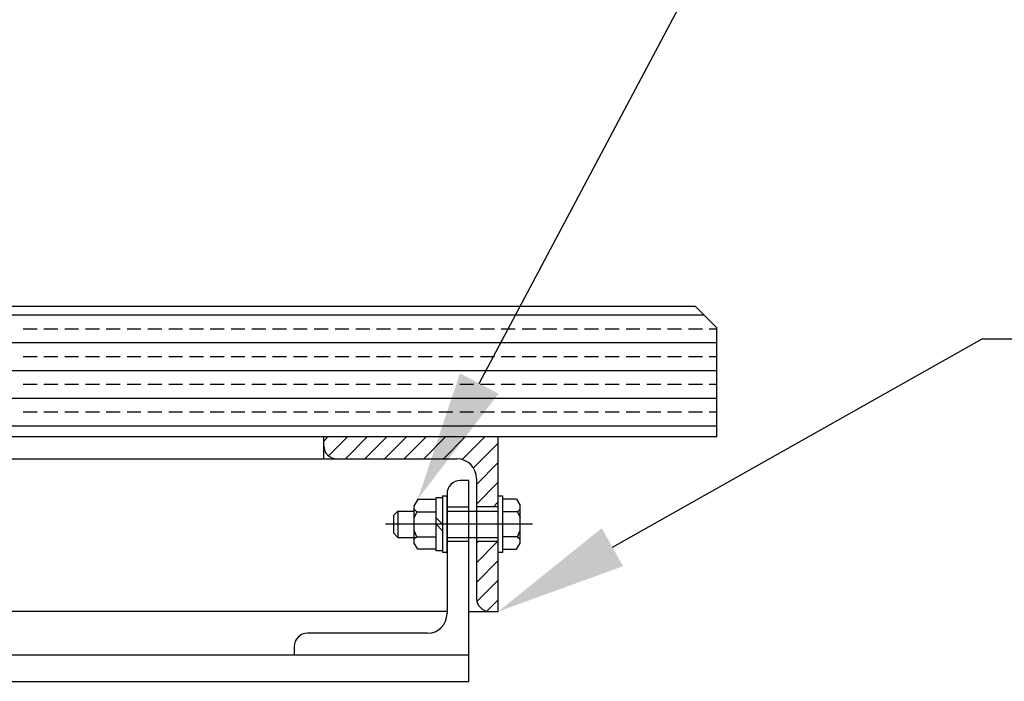
# Model space of a CAD drawing. Extents: x 0 to 420, y 0 to 297.
# Drawn here: x 344 to 359, y 112 to 122 of the extents above; entities that cross this region are included whole.
import ezdxf

# ---------------------------------------------------------------- set-up
doc = ezdxf.new("R2010")
doc.units = 0
doc.linetypes.add('CENTER2', pattern=[23, 20, -1, 1, -1])
doc.linetypes.add('DASHED2', pattern=[9.525, 6.35, -3.175])
doc.layers.get('0').update_dxf_attribs({"linetype": 'CONTINUOUS'})
doc.layers.add('HATCH_ISO_', color=2, linetype='CONTINUOUS')
doc.layers.add('VISIBLE_ISO_', color=7, linetype='CONTINUOUS')

msp = doc.modelspace()

# ---------------------------------------------------------------- linework, layer by layer
at = {"color": 4, "linetype": 'BYBLOCK'}
for p, q in [((351.215, 116.414), (358.896, 130.887)), ((353.25, 113.913), (358.896, 117.096)), ((358.896, 117.096), (359.896, 117.096))]:
    msp.add_line(p, q, dxfattribs=at)
at = {"color": 7, "linetype": 'CONTINUOUS'}
for p, q in [((350.278, 114.648), (350.223, 114.552)), ((350.278, 114.648), (350.556, 114.648)), ((350.556, 114.671), (350.656, 114.671)), ((350.556, 113.858), (350.556, 114.671)), ((350.656, 114.698), (350.723, 114.698)), ((350.656, 114.698), (350.656, 113.831)), ((350.723, 114.698), (350.723, 113.831)), ((351.506, 114.698), (351.573, 114.698)), ((351.506, 113.831), (351.506, 114.698)), ((351.573, 114.698), (351.573, 113.831)), ((351.784, 114.648), (351.573, 114.648)), ((351.784, 114.648), (351.839, 114.552)), ((349.973, 114.464), (349.906, 114.398)), ((349.973, 114.464), (349.973, 114.064)), ((349.973, 114.464), (350.223, 114.464)), ((350.223, 113.977), (350.223, 114.552)), ((350.261, 114.456), (350.223, 114.495)), ((350.261, 114.456), (350.223, 114.368)), ((350.261, 114.456), (350.556, 114.456)), ((350.723, 114.464), (351.506, 114.464)), ((351.801, 114.456), (351.573, 114.456)), ((351.801, 114.456), (351.839, 114.495)), ((351.801, 114.456), (351.839, 114.368)), ((351.839, 113.977), (351.839, 114.552)), ((349.906, 114.398), (349.906, 114.131)), ((350.656, 114.264), (350.556, 114.364)), ((349.973, 114.064), (349.906, 114.131)), ((350.261, 114.073), (350.223, 114.169)), ((350.556, 114.264), (350.656, 114.164)), ((351.801, 114.073), (351.839, 114.169)), ((349.973, 114.064), (350.223, 114.064)), ((350.261, 114.073), (350.223, 114.034)), ((350.278, 113.881), (350.223, 113.977)), ((350.261, 114.073), (350.556, 114.073)), ((350.723, 114.064), (351.506, 114.064)), ((351.801, 114.073), (351.573, 114.073)), ((351.784, 113.881), (351.839, 113.977)), ((351.801, 114.073), (351.839, 114.034)), ((350.556, 113.881), (350.278, 113.881)), ((350.656, 113.858), (350.556, 113.858)), ((350.723, 113.831), (350.656, 113.831)), ((351.573, 113.831), (351.506, 113.831)), ((351.573, 113.881), (351.784, 113.881))]:
    msp.add_line(p, q, dxfattribs=at)
at = {"color": 4, "linetype": 'DASHED2'}
for p, q in [((351.506, 114.531), (351.173, 114.531)), ((351.506, 113.998), (351.173, 113.998))]:
    msp.add_line(p, q, dxfattribs=at)
at = {"color": 3, "linetype": 'CENTER2'}
for p, q in [((352.031, 114.264), (349.782, 114.264)), ((351.839, 114.264), (350.839, 114.264))]:
    msp.add_line(p, q, dxfattribs=at)
at = {"color": 4}
for points in [[(351.51, 116.258), (350.278, 114.648), (350.921, 116.571)], [(353.413, 113.623), (351.507, 112.931), (353.086, 114.204)]]:
    msp.add_solid(points, dxfattribs=at)
at = {"layer": 'HATCH_ISO_', "linetype": 'CONTINUOUS'}
for p, q in [((318.178, 117.462), (354.647, 117.462)), ((344.251, 117.25), (344.463, 117.25)), ((344.568, 117.25), (344.78, 117.25)), ((344.886, 117.25), (345.098, 117.25)), ((345.203, 117.25), (345.415, 117.25)), ((345.521, 117.25), (345.733, 117.25)), ((345.838, 117.25), (346.05, 117.25)), ((346.156, 117.25), (346.368, 117.25)), ((346.473, 117.25), (346.685, 117.25)), ((346.791, 117.25), (347.003, 117.25)), ((347.108, 117.25), (347.32, 117.25)), ((347.426, 117.25), (347.638, 117.25)), ((347.743, 117.25), (347.955, 117.25)), ((348.061, 117.25), (348.273, 117.25)), ((348.378, 117.25), (348.59, 117.25)), ((348.696, 117.25), (348.908, 117.25)), ((349.013, 117.25), (349.225, 117.25)), ((349.331, 117.25), (349.543, 117.25)), ((349.648, 117.25), (349.86, 117.25)), ((349.966, 117.25), (350.178, 117.25)), ((350.283, 117.25), (350.495, 117.25)), ((350.601, 117.25), (350.813, 117.25)), ((350.918, 117.25), (351.13, 117.25)), ((351.236, 117.25), (351.448, 117.25)), ((351.553, 117.25), (351.765, 117.25)), ((351.871, 117.25), (352.083, 117.25)), ((352.188, 117.25), (352.4, 117.25)), ((352.506, 117.25), (352.718, 117.25)), ((352.823, 117.25), (353.035, 117.25)), ((353.141, 117.25), (353.353, 117.25)), ((353.458, 117.25), (353.67, 117.25)), ((353.776, 117.25), (353.988, 117.25)), ((354.093, 117.25), (354.305, 117.25)), ((354.411, 117.25), (354.623, 117.25)), ((354.728, 117.25), (354.845, 117.25)), ((318.178, 117.039), (354.845, 117.039)), ((344.251, 116.827), (344.463, 116.827)), ((344.568, 116.827), (344.78, 116.827)), ((344.886, 116.827), (345.098, 116.827)), ((345.203, 116.827), (345.415, 116.827)), ((345.521, 116.827), (345.733, 116.827)), ((345.838, 116.827), (346.05, 116.827)), ((346.156, 116.827), (346.368, 116.827)), ((346.473, 116.827), (346.685, 116.827)), ((346.791, 116.827), (347.003, 116.827)), ((347.108, 116.827), (347.32, 116.827)), ((347.426, 116.827), (347.638, 116.827)), ((347.743, 116.827), (347.955, 116.827)), ((348.061, 116.827), (348.273, 116.827)), ((348.378, 116.827), (348.59, 116.827)), ((348.696, 116.827), (348.908, 116.827)), ((349.013, 116.827), (349.225, 116.827)), ((349.331, 116.827), (349.543, 116.827)), ((349.648, 116.827), (349.86, 116.827)), ((349.966, 116.827), (350.178, 116.827)), ((350.283, 116.827), (350.495, 116.827)), ((350.601, 116.827), (350.813, 116.827)), ((350.918, 116.827), (351.13, 116.827)), ((351.236, 116.827), (351.448, 116.827)), ((351.553, 116.827), (351.765, 116.827)), ((351.871, 116.827), (352.083, 116.827)), ((352.188, 116.827), (352.4, 116.827)), ((352.506, 116.827), (352.718, 116.827)), ((352.823, 116.827), (353.035, 116.827)), ((353.141, 116.827), (353.353, 116.827)), ((353.458, 116.827), (353.67, 116.827)), ((353.776, 116.827), (353.988, 116.827)), ((354.093, 116.827), (354.305, 116.827)), ((354.411, 116.827), (354.623, 116.827)), ((354.728, 116.827), (354.845, 116.827)), ((318.178, 116.615), (354.845, 116.615)), ((344.251, 116.404), (344.463, 116.404)), ((344.568, 116.404), (344.78, 116.404)), ((344.886, 116.404), (345.098, 116.404)), ((345.203, 116.404), (345.415, 116.404)), ((345.521, 116.404), (345.733, 116.404)), ((345.838, 116.404), (346.05, 116.404)), ((346.156, 116.404), (346.368, 116.404)), ((346.473, 116.404), (346.685, 116.404)), ((346.791, 116.404), (347.003, 116.404)), ((347.108, 116.404), (347.32, 116.404)), ((347.426, 116.404), (347.638, 116.404)), ((347.743, 116.404), (347.955, 116.404)), ((348.061, 116.404), (348.273, 116.404)), ((348.378, 116.404), (348.59, 116.404)), ((348.696, 116.404), (348.908, 116.404)), ((349.013, 116.404), (349.225, 116.404)), ((349.331, 116.404), (349.543, 116.404)), ((349.648, 116.404), (349.86, 116.404)), ((349.966, 116.404), (350.178, 116.404)), ((350.283, 116.404), (350.495, 116.404)), ((350.601, 116.404), (350.813, 116.404)), ((350.918, 116.404), (351.13, 116.404)), ((351.236, 116.404), (351.448, 116.404)), ((351.553, 116.404), (351.765, 116.404)), ((351.871, 116.404), (352.083, 116.404)), ((352.188, 116.404), (352.4, 116.404)), ((352.506, 116.404), (352.718, 116.404)), ((352.823, 116.404), (353.035, 116.404)), ((353.141, 116.404), (353.353, 116.404)), ((353.458, 116.404), (353.67, 116.404)), ((353.776, 116.404), (353.988, 116.404)), ((354.093, 116.404), (354.305, 116.404)), ((354.411, 116.404), (354.623, 116.404)), ((354.728, 116.404), (354.845, 116.404)), ((318.178, 116.192), (354.845, 116.192)), ((344.251, 115.98), (344.463, 115.98)), ((344.568, 115.98), (344.78, 115.98)), ((344.886, 115.98), (345.098, 115.98)), ((345.203, 115.98), (345.415, 115.98)), ((345.521, 115.98), (345.733, 115.98)), ((345.838, 115.98), (346.05, 115.98)), ((346.156, 115.98), (346.368, 115.98)), ((346.473, 115.98), (346.685, 115.98)), ((346.791, 115.98), (347.003, 115.98)), ((347.108, 115.98), (347.32, 115.98)), ((347.426, 115.98), (347.638, 115.98)), ((347.743, 115.98), (347.955, 115.98)), ((348.061, 115.98), (348.273, 115.98)), ((348.378, 115.98), (348.59, 115.98)), ((348.696, 115.98), (348.908, 115.98)), ((349.013, 115.98), (349.225, 115.98)), ((349.331, 115.98), (349.543, 115.98)), ((349.648, 115.98), (349.86, 115.98)), ((349.966, 115.98), (350.178, 115.98)), ((350.283, 115.98), (350.495, 115.98)), ((350.601, 115.98), (350.813, 115.98)), ((350.918, 115.98), (351.13, 115.98)), ((351.236, 115.98), (351.448, 115.98)), ((351.553, 115.98), (351.765, 115.98)), ((351.871, 115.98), (352.083, 115.98)), ((352.188, 115.98), (352.4, 115.98)), ((352.506, 115.98), (352.718, 115.98)), ((352.823, 115.98), (353.035, 115.98)), ((353.141, 115.98), (353.353, 115.98)), ((353.458, 115.98), (353.67, 115.98)), ((353.776, 115.98), (353.988, 115.98)), ((354.093, 115.98), (354.305, 115.98)), ((354.411, 115.98), (354.623, 115.98)), ((354.728, 115.98), (354.845, 115.98)), ((318.178, 115.769), (354.845, 115.769)), ((348.841, 115.532), (348.906, 115.598)), ((348.916, 115.308), (349.205, 115.598)), ((349.171, 115.264), (349.505, 115.598)), ((349.471, 115.264), (349.804, 115.598)), ((349.77, 115.264), (350.103, 115.598)), ((350.069, 115.264), (350.403, 115.598)), ((350.369, 115.264), (350.702, 115.598)), ((350.668, 115.264), (351.002, 115.598)), ((350.956, 115.253), (351.301, 115.598)), ((351.127, 115.125), (351.507, 115.505)), ((351.174, 114.872), (351.507, 115.205)), ((351.174, 114.573), (351.506, 114.905)), ((351.432, 114.531), (351.506, 114.605)), ((351.174, 113.974), (351.198, 113.998)), ((351.174, 113.675), (351.497, 113.998)), ((351.174, 113.376), (351.507, 113.709)), ((351.18, 113.082), (351.507, 113.41)), ((351.333, 112.935), (351.507, 113.11))]:
    msp.add_line(p, q, dxfattribs=at)
at = {"layer": 'VISIBLE_ISO_', "color": 7, "linetype": 'CONTINUOUS'}
for p, q in [((309.841, 117.598), (354.511, 117.598)), ((354.845, 117.264), (354.511, 117.598)), ((354.845, 115.598), (354.845, 117.264)), ((354.845, 115.598), (310.092, 115.598)), ((348.841, 115.264), (348.841, 115.598)), ((351.507, 114.681), (351.507, 115.598)), ((329.474, 115.264), (350.874, 115.264)), ((351.057, 114.931), (350.924, 114.931)), ((351.057, 111.864), (351.057, 114.931)), ((351.174, 114.964), (351.174, 113.131)), ((350.724, 114.731), (350.724, 112.898)), ((351.507, 112.931), (351.507, 113.848)), ((350.724, 112.931), (319.791, 112.931)), ((351.057, 112.931), (351.507, 112.931)), ((350.424, 112.598), (348.591, 112.598)), ((348.391, 112.398), (348.391, 112.264)), ((351.057, 112.264), (319.457, 112.264)), ((319.457, 111.864), (351.057, 111.864))]:
    msp.add_line(p, q, dxfattribs=at)
at = {"layer": 'VISIBLE_ISO_', "color": 4, "linetype": 'DASHED2'}
for p, q in [((350.723, 114.531), (351.056, 114.531)), ((351.056, 113.998), (350.723, 113.998))]:
    msp.add_line(p, q, dxfattribs=at)
at = {"layer": 'VISIBLE_ISO_', "color": 7, "linetype": 'CONTINUOUS'}
for centre, radius, start, end in [((349.041, 115.464), 0.2, 180, 270), ((350.874, 114.964), 0.3, 0, 90), ((350.924, 114.731), 0.2, 90, 180), ((351.374, 113.131), 0.2, 180, 270), ((350.424, 112.898), 0.3, 270, 0), ((348.591, 112.398), 0.2, 90, 180)]:
    msp.add_arc(centre, radius, start, end, dxfattribs=at)

doc.saveas('drawing.dxf')
